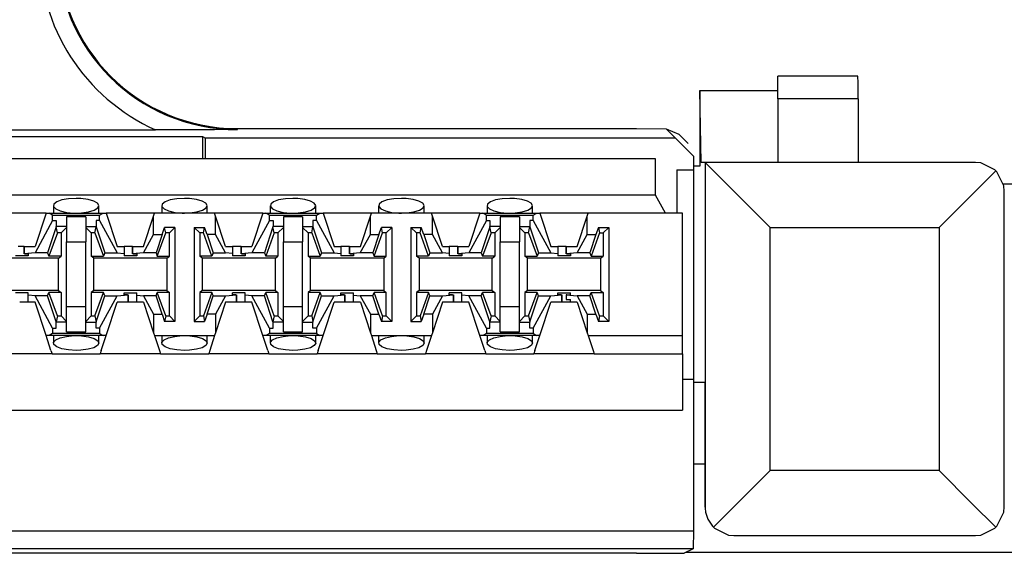
# Paper-space layout 'Layout1' of a CAD drawing. Extents: x 0 to 11, y 0 to 8.5.
# Drawn here: x 3.1 to 3.4, y 6.4 to 6.6 of the extents above; entities that cross this region are included whole.
import ezdxf

# ---------------------------------------------------------------- set-up
doc = ezdxf.new("R2010")
doc.units = 0
doc.header["$MEASUREMENT"] = 0
doc.layers.add('1', color=7, linetype='Continuous')

psp = doc.layouts.get("Layout1")

# ---------------------------------------------------------------- linework, layer by layer
at = {"layer": '1', "color": 4, "linetype": 'Continuous'}
for p, q in [((3.345993, 6.553291), (3.345993, 6.55558)), ((3.373688, 6.55558), (3.345993, 6.55558)), ((3.345993, 6.547767), (3.345993, 6.553291)), ((3.373784, 6.553291), (3.373688, 6.55558)), ((3.373824, 6.547767), (3.373784, 6.553291)), ((3.319067, 6.550642), (3.345993, 6.550642)), ((3.319535, 6.525766), (3.319067, 6.550642)), ((3.319067, 6.550642), (3.319067, 6.524471)), ((3.345993, 6.547767), (3.345993, 6.525766)), ((3.373824, 6.547767), (3.345993, 6.547767)), ((3.373824, 6.547767), (3.373824, 6.525766)), ((3.05037, 6.537016), (3.130762, 6.537016)), ((3.137088, 6.537024), (3.130762, 6.537016)), ((3.143262, 6.537044), (3.137088, 6.537024)), ((3.151179, 6.53708), (3.143262, 6.537044)), ((3.158993, 6.537122), (3.151179, 6.53708)), ((3.159143, 6.537123), (3.158993, 6.537122)), ((3.159143, 6.537452), (3.297106, 6.537452)), ((3.159143, 6.537123), (3.159143, 6.537452)), ((3.297106, 6.537452), (3.307369, 6.537425)), ((3.310615, 6.53418), (3.307369, 6.537425)), ((3.307369, 6.537425), (3.311803, 6.535582)), ((3.315037, 6.532348), (3.311803, 6.535582)), ((2.997193, 6.534712), (3.146997, 6.534712)), ((3.146997, 6.534712), (3.148062, 6.53418)), ((3.146997, 6.534712), (3.146997, 6.526972)), ((3.310615, 6.53418), (3.148062, 6.53418)), ((3.148062, 6.526972), (3.148062, 6.53418)), ((3.316868, 6.527927), (3.310615, 6.53418)), ((3.316868, 6.527927), (3.316868, 6.524489)), ((3.320839, 6.525766), (3.319535, 6.525766)), ((3.320839, 6.525766), (3.320853, 6.525752)), ((3.414339, 6.525766), (3.320839, 6.525766)), ((3.320853, 6.525752), (3.324121, 6.522484)), ((3.320853, 6.525752), (3.320853, 6.406056)), ((3.414391, 6.525766), (3.414339, 6.525766)), ((3.416198, 6.525592), (3.414391, 6.525766)), ((3.421045, 6.523184), (3.416198, 6.525592)), ((3.311118, 6.523239), (3.311118, 6.508221)), ((3.311118, 6.523239), (3.31697, 6.523239)), ((3.319067, 6.524471), (3.316868, 6.524489)), ((3.316868, 6.524489), (3.316868, 6.523239)), ((3.31697, 6.450793), (3.31697, 6.523239)), ((3.324121, 6.522484), (3.332317, 6.514288)), ((3.42141, 6.522837), (3.413164, 6.51459)), ((3.42141, 6.522837), (3.421045, 6.523184)), ((3.421757, 6.522472), (3.42141, 6.522837)), ((3.424165, 6.517625), (3.421757, 6.522472)), ((3.424339, 6.515818), (3.424165, 6.517625)), ((3.424339, 6.515766), (3.424339, 6.515818)), ((3.424339, 6.406579), (3.424339, 6.515766)), ((3.332317, 6.514288), (3.343339, 6.503266)), ((3.413164, 6.51459), (3.401839, 6.503266)), ((3.343339, 6.503266), (3.401839, 6.503266)), ((3.343339, 6.419079), (3.343339, 6.503266)), ((3.401839, 6.503266), (3.401839, 6.419079)), ((3.313033, 6.450793), (3.31697, 6.450793)), ((3.316868, 6.450793), (3.316868, 6.449543)), ((3.320839, 6.449575), (3.316868, 6.449543)), ((3.316868, 6.449543), (3.316868, 6.398286)), ((3.320839, 6.449575), (3.320839, 6.406579)), ((3.343339, 6.419079), (3.332015, 6.407755)), ((3.401839, 6.419079), (3.343339, 6.419079)), ((3.401839, 6.419079), (3.413164, 6.407755)), ((3.320839, 6.406579), (3.320853, 6.406056)), ((3.320853, 6.406056), (3.321013, 6.40472)), ((3.332015, 6.407755), (3.323768, 6.399508)), ((3.413164, 6.407755), (3.42141, 6.399508)), ((3.424165, 6.40472), (3.424339, 6.406527)), ((3.424339, 6.406527), (3.424339, 6.406579)), ((3.321013, 6.40472), (3.321838, 6.402224)), ((3.421757, 6.399874), (3.424165, 6.40472)), ((3.321838, 6.402224), (3.323421, 6.399874)), ((3.323421, 6.399874), (3.323768, 6.399508)), ((3.323768, 6.399508), (3.324133, 6.399161)), ((3.324133, 6.399161), (3.32898, 6.396754)), ((3.416198, 6.396754), (3.421045, 6.399161)), ((3.421045, 6.399161), (3.42141, 6.399508)), ((3.42141, 6.399508), (3.421757, 6.399874)), ((1.389822, 6.398286), (3.316868, 6.398286)), ((3.316868, 6.398286), (3.31676, 6.392036)), ((3.32898, 6.396754), (3.330787, 6.39658)), ((3.330787, 6.39658), (3.330839, 6.396579)), ((3.330839, 6.396579), (3.414339, 6.396579)), ((3.414339, 6.396579), (3.414391, 6.39658)), ((3.414391, 6.39658), (3.416198, 6.396754)), ((3.31676, 6.392036), (1.389931, 6.392036)), ((3.297106, 6.390454), (1.409584, 6.390454)), ((3.297106, 6.390454), (3.313639, 6.390476)), ((3.31676, 6.392036), (3.313639, 6.390476))]:
    psp.add_line(p, q, dxfattribs=at)
at = {"layer": '1', "color": 6, "linetype": 'Continuous'}
for p, q in [((3.303749, 6.526972), (1.402942, 6.526972)), ((3.303749, 6.514472), (3.303749, 6.526972)), ((3.303749, 6.514472), (1.402942, 6.514472)), ((3.096615, 6.512101), (3.095639, 6.511302)), ((3.098374, 6.512755), (3.096615, 6.512101)), ((3.100711, 6.513181), (3.098374, 6.512755)), ((3.103345, 6.513328), (3.100711, 6.513181)), ((3.10501, 6.51327), (3.103345, 6.513328)), ((3.107458, 6.512952), (3.10501, 6.51327)), ((3.109429, 6.512396), (3.107458, 6.512952)), ((3.110727, 6.511665), (3.109429, 6.512396)), ((3.111218, 6.510834), (3.110727, 6.511665)), ((3.134115, 6.512101), (3.133139, 6.511302)), ((3.135874, 6.512755), (3.134115, 6.512101)), ((3.138211, 6.513181), (3.135874, 6.512755)), ((3.140845, 6.513328), (3.138211, 6.513181)), ((3.14251, 6.51327), (3.140845, 6.513328)), ((3.144958, 6.512952), (3.14251, 6.51327)), ((3.146929, 6.512396), (3.144958, 6.512952)), ((3.148226, 6.511665), (3.146929, 6.512396)), ((3.148718, 6.510834), (3.148226, 6.511665)), ((3.171615, 6.512101), (3.17064, 6.511302)), ((3.173373, 6.512755), (3.171615, 6.512101)), ((3.175711, 6.513181), (3.173373, 6.512755)), ((3.178345, 6.513328), (3.175711, 6.513181)), ((3.18001, 6.51327), (3.178345, 6.513328)), ((3.182458, 6.512952), (3.18001, 6.51327)), ((3.184429, 6.512396), (3.182458, 6.512952)), ((3.185726, 6.511665), (3.184429, 6.512396)), ((3.186218, 6.510834), (3.185726, 6.511665)), ((3.209115, 6.512101), (3.208139, 6.511302)), ((3.210874, 6.512755), (3.209115, 6.512101)), ((3.213211, 6.513181), (3.210874, 6.512755)), ((3.215845, 6.513328), (3.213211, 6.513181)), ((3.21751, 6.51327), (3.215845, 6.513328)), ((3.219958, 6.512952), (3.21751, 6.51327)), ((3.221929, 6.512396), (3.219958, 6.512952)), ((3.223227, 6.511665), (3.221929, 6.512396)), ((3.223718, 6.510834), (3.223227, 6.511665)), ((3.246615, 6.512101), (3.245639, 6.511302)), ((3.248374, 6.512755), (3.246615, 6.512101)), ((3.250711, 6.513181), (3.248374, 6.512755)), ((3.253345, 6.513328), (3.250711, 6.513181)), ((3.25501, 6.51327), (3.253345, 6.513328)), ((3.257458, 6.512952), (3.25501, 6.51327)), ((3.259429, 6.512396), (3.257458, 6.512952)), ((3.260726, 6.511665), (3.259429, 6.512396)), ((3.261218, 6.510834), (3.260726, 6.511665)), ((3.307239, 6.508222), (3.303749, 6.514472)), ((3.092948, 6.508222), (3.076243, 6.508222)), ((3.092948, 6.508222), (3.089158, 6.496685)), ((3.092948, 6.508222), (3.094006, 6.508222)), ((3.094006, 6.508222), (3.112685, 6.508222)), ((3.095224, 6.507493), (3.094006, 6.508222)), ((3.09547, 6.510775), (3.09547, 6.508222)), ((3.095639, 6.511302), (3.095534, 6.510452)), ((3.095534, 6.510452), (3.096287, 6.509643)), ((3.096287, 6.509643), (3.097811, 6.508959)), ((3.097811, 6.508959), (3.099955, 6.508471)), ((3.099955, 6.508471), (3.102501, 6.508237)), ((3.102501, 6.508237), (3.103345, 6.508222)), ((3.103345, 6.508222), (3.105168, 6.508292)), ((3.105168, 6.508292), (3.107638, 6.508635)), ((3.107638, 6.508635), (3.109605, 6.509226)), ((3.109605, 6.509226), (3.110839, 6.50999)), ((3.110839, 6.50999), (3.111218, 6.510834)), ((3.11122, 6.508222), (3.11122, 6.510776)), ((3.111466, 6.507493), (3.112685, 6.508222)), ((3.112685, 6.508222), (3.113743, 6.508222)), ((3.130448, 6.508222), (3.113743, 6.508222)), ((3.113743, 6.508222), (3.117533, 6.496685)), ((3.130116, 6.507214), (3.130448, 6.508222)), ((3.151243, 6.508222), (3.130448, 6.508222)), ((3.13297, 6.510775), (3.13297, 6.508222)), ((3.133139, 6.511302), (3.133034, 6.510452)), ((3.133034, 6.510452), (3.133787, 6.509643)), ((3.133787, 6.509643), (3.135311, 6.508959)), ((3.135311, 6.508959), (3.137455, 6.508471)), ((3.137455, 6.508471), (3.140001, 6.508237)), ((3.140001, 6.508237), (3.140845, 6.508222)), ((3.140845, 6.508222), (3.142668, 6.508292)), ((3.142668, 6.508292), (3.145138, 6.508635)), ((3.145138, 6.508635), (3.147105, 6.509226)), ((3.147105, 6.509226), (3.148339, 6.50999)), ((3.148339, 6.50999), (3.148718, 6.510834)), ((3.14872, 6.508222), (3.14872, 6.510776)), ((3.167948, 6.508222), (3.151243, 6.508222)), ((3.151574, 6.507214), (3.151243, 6.508222)), ((3.167948, 6.508222), (3.164158, 6.496685)), ((3.167948, 6.508222), (3.169006, 6.508222)), ((3.169006, 6.508222), (3.187685, 6.508222)), ((3.170224, 6.507493), (3.169006, 6.508222)), ((3.17047, 6.510775), (3.17047, 6.508222)), ((3.17064, 6.511302), (3.170534, 6.510452)), ((3.170534, 6.510452), (3.171287, 6.509643)), ((3.171287, 6.509643), (3.172811, 6.508959)), ((3.172811, 6.508959), (3.174955, 6.508471)), ((3.174955, 6.508471), (3.177501, 6.508237)), ((3.177501, 6.508237), (3.178345, 6.508222)), ((3.178345, 6.508222), (3.180168, 6.508292)), ((3.180168, 6.508292), (3.182638, 6.508635)), ((3.182638, 6.508635), (3.184604, 6.509226)), ((3.184604, 6.509226), (3.185839, 6.50999)), ((3.185839, 6.50999), (3.186218, 6.510834)), ((3.18622, 6.508222), (3.18622, 6.510776)), ((3.186466, 6.507493), (3.187685, 6.508222)), ((3.187685, 6.508222), (3.188743, 6.508222)), ((3.205448, 6.508222), (3.188743, 6.508222)), ((3.188743, 6.508222), (3.192533, 6.496685)), ((3.205117, 6.507214), (3.205448, 6.508222)), ((3.226243, 6.508222), (3.205448, 6.508222)), ((3.20797, 6.510775), (3.20797, 6.508222)), ((3.208139, 6.511302), (3.208034, 6.510452)), ((3.208034, 6.510452), (3.208787, 6.509643)), ((3.208787, 6.509643), (3.210311, 6.508959)), ((3.210311, 6.508959), (3.212455, 6.508471)), ((3.212455, 6.508471), (3.215001, 6.508237)), ((3.215001, 6.508237), (3.215845, 6.508222)), ((3.215845, 6.508222), (3.217668, 6.508292)), ((3.217668, 6.508292), (3.220138, 6.508635)), ((3.220138, 6.508635), (3.222105, 6.509226)), ((3.222105, 6.509226), (3.223339, 6.50999)), ((3.223339, 6.50999), (3.223718, 6.510834)), ((3.22372, 6.508222), (3.22372, 6.510776)), ((3.242948, 6.508222), (3.226243, 6.508222)), ((3.226574, 6.507214), (3.226243, 6.508222)), ((3.242948, 6.508222), (3.239158, 6.496685)), ((3.242948, 6.508222), (3.244006, 6.508222)), ((3.244006, 6.508222), (3.262685, 6.508222)), ((3.245224, 6.507493), (3.244006, 6.508222)), ((3.24547, 6.510775), (3.24547, 6.508222)), ((3.245639, 6.511302), (3.245534, 6.510452)), ((3.245534, 6.510452), (3.246287, 6.509643)), ((3.246287, 6.509643), (3.247811, 6.508959)), ((3.247811, 6.508959), (3.249955, 6.508471)), ((3.249955, 6.508471), (3.252501, 6.508237)), ((3.252501, 6.508237), (3.253345, 6.508222)), ((3.253345, 6.508222), (3.255168, 6.508292)), ((3.255168, 6.508292), (3.257638, 6.508635)), ((3.257638, 6.508635), (3.259604, 6.509226)), ((3.259604, 6.509226), (3.260839, 6.50999)), ((3.260839, 6.50999), (3.261218, 6.510834)), ((3.26122, 6.508222), (3.26122, 6.510776)), ((3.261467, 6.507493), (3.262685, 6.508222)), ((3.262685, 6.508222), (3.263743, 6.508222)), ((3.280448, 6.508222), (3.263743, 6.508222)), ((3.263743, 6.508222), (3.267533, 6.496685)), ((3.280117, 6.507214), (3.280448, 6.508222)), ((3.313033, 6.508222), (3.280448, 6.508222)), ((3.313033, 6.46581), (3.313033, 6.508222)), ((3.095224, 6.505608), (3.089132, 6.494435)), ((3.095224, 6.505608), (3.095224, 6.507493)), ((3.095224, 6.507493), (3.111466, 6.507493)), ((3.095224, 6.505608), (3.09647, 6.505608)), ((3.09647, 6.505608), (3.09647, 6.50356)), ((3.106658, 6.506868), (3.100033, 6.506868)), ((3.100033, 6.506868), (3.100033, 6.50321)), ((3.106658, 6.506868), (3.106658, 6.50321)), ((3.11022, 6.505608), (3.11022, 6.50356)), ((3.111466, 6.505608), (3.11022, 6.505608)), ((3.111466, 6.505608), (3.111466, 6.507493)), ((3.111466, 6.505608), (3.117559, 6.494435)), ((3.126658, 6.496685), (3.130116, 6.507214)), ((3.130116, 6.500825), (3.130116, 6.507214)), ((3.155033, 6.496685), (3.151574, 6.507214)), ((3.151574, 6.500825), (3.151574, 6.507214)), ((3.170224, 6.505608), (3.164132, 6.494435)), ((3.170224, 6.505608), (3.170224, 6.507493)), ((3.170224, 6.507493), (3.186466, 6.507493)), ((3.170224, 6.505608), (3.17147, 6.505608)), ((3.17147, 6.505608), (3.17147, 6.50356)), ((3.181658, 6.506868), (3.175033, 6.506868)), ((3.175033, 6.506868), (3.175033, 6.50321)), ((3.181658, 6.506868), (3.181658, 6.50321)), ((3.18522, 6.505608), (3.18522, 6.50356)), ((3.186466, 6.505608), (3.18522, 6.505608)), ((3.186466, 6.505608), (3.186466, 6.507493)), ((3.186466, 6.505608), (3.192559, 6.494435)), ((3.201658, 6.496685), (3.205117, 6.507214)), ((3.205117, 6.500825), (3.205117, 6.507214)), ((3.230033, 6.496685), (3.226574, 6.507214)), ((3.226574, 6.500825), (3.226574, 6.507214)), ((3.245224, 6.505608), (3.239132, 6.494435)), ((3.245224, 6.505608), (3.245224, 6.507493)), ((3.245224, 6.507493), (3.261467, 6.507493)), ((3.245224, 6.505608), (3.24647, 6.505608)), ((3.24647, 6.505608), (3.24647, 6.50356)), ((3.256658, 6.506868), (3.250033, 6.506868)), ((3.250033, 6.506868), (3.250033, 6.50321)), ((3.256658, 6.506868), (3.256658, 6.50321)), ((3.26022, 6.505608), (3.26022, 6.50356)), ((3.261467, 6.505608), (3.26022, 6.505608)), ((3.261467, 6.505608), (3.261467, 6.507493)), ((3.261467, 6.505608), (3.267559, 6.494435)), ((3.276658, 6.496685), (3.280117, 6.507214)), ((3.280117, 6.500825), (3.280117, 6.507214)), ((3.096428, 6.503432), (3.093473, 6.494435)), ((3.096848, 6.501365), (3.093925, 6.49328)), ((3.096428, 6.503432), (3.09647, 6.50356)), ((3.096848, 6.501365), (3.096428, 6.503432)), ((3.100033, 6.50356), (3.09647, 6.50356)), ((3.098119, 6.501365), (3.096848, 6.501365)), ((3.100033, 6.50328), (3.098119, 6.501365)), ((3.098119, 6.501365), (3.098119, 6.49328)), ((3.100033, 6.50321), (3.100033, 6.498222)), ((3.106658, 6.50356), (3.11022, 6.50356)), ((3.106658, 6.50328), (3.108572, 6.501365)), ((3.106658, 6.50321), (3.106658, 6.498222)), ((3.109842, 6.501365), (3.108572, 6.501365)), ((3.108572, 6.501365), (3.108572, 6.49328)), ((3.109842, 6.501365), (3.110262, 6.503432)), ((3.109842, 6.501365), (3.112766, 6.49328)), ((3.110262, 6.503432), (3.11022, 6.50356)), ((3.110262, 6.503432), (3.113218, 6.494435)), ((3.131425, 6.49328), (3.134348, 6.501365)), ((3.133072, 6.500825), (3.13396, 6.50328)), ((3.134348, 6.501365), (3.13396, 6.50328)), ((3.137533, 6.50328), (3.13396, 6.50328)), ((3.135619, 6.501365), (3.134348, 6.501365)), ((3.137533, 6.50328), (3.135619, 6.501365)), ((3.135619, 6.49328), (3.135619, 6.501365)), ((3.137533, 6.50328), (3.137533, 6.470753)), ((3.146072, 6.501365), (3.144158, 6.50328)), ((3.144158, 6.50328), (3.147731, 6.50328)), ((3.144158, 6.50328), (3.144158, 6.470753)), ((3.147342, 6.501365), (3.146072, 6.501365)), ((3.146072, 6.501365), (3.146072, 6.49328)), ((3.147342, 6.501365), (3.147731, 6.50328)), ((3.150266, 6.49328), (3.147342, 6.501365)), ((3.148618, 6.500825), (3.147731, 6.50328)), ((3.171428, 6.503432), (3.168473, 6.494435)), ((3.171848, 6.501365), (3.168925, 6.49328)), ((3.171428, 6.503432), (3.17147, 6.50356)), ((3.171848, 6.501365), (3.171428, 6.503432)), ((3.175033, 6.50356), (3.17147, 6.50356)), ((3.173119, 6.501365), (3.171848, 6.501365)), ((3.175033, 6.50328), (3.173119, 6.501365)), ((3.173119, 6.501365), (3.173119, 6.49328)), ((3.175033, 6.50321), (3.175033, 6.498222)), ((3.181658, 6.50356), (3.18522, 6.50356)), ((3.181658, 6.50328), (3.183572, 6.501365)), ((3.181658, 6.50321), (3.181658, 6.498222)), ((3.184842, 6.501365), (3.183572, 6.501365)), ((3.183572, 6.501365), (3.183572, 6.49328)), ((3.184842, 6.501365), (3.185262, 6.503432)), ((3.184842, 6.501365), (3.187766, 6.49328)), ((3.185262, 6.503432), (3.18522, 6.50356)), ((3.185262, 6.503432), (3.188218, 6.494435)), ((3.206425, 6.49328), (3.209348, 6.501365)), ((3.208072, 6.500825), (3.208959, 6.50328)), ((3.209348, 6.501365), (3.208959, 6.50328)), ((3.212533, 6.50328), (3.208959, 6.50328)), ((3.210619, 6.501365), (3.209348, 6.501365)), ((3.212533, 6.50328), (3.210619, 6.501365)), ((3.210619, 6.49328), (3.210619, 6.501365)), ((3.212533, 6.50328), (3.212533, 6.470753)), ((3.219158, 6.50328), (3.219158, 6.470753)), ((3.221072, 6.501365), (3.219158, 6.50328)), ((3.219158, 6.50328), (3.222731, 6.50328)), ((3.222342, 6.501365), (3.221072, 6.501365)), ((3.221072, 6.501365), (3.221072, 6.49328)), ((3.222342, 6.501365), (3.222731, 6.50328)), ((3.225266, 6.49328), (3.222342, 6.501365)), ((3.223619, 6.500825), (3.222731, 6.50328)), ((3.246428, 6.503432), (3.243473, 6.494435)), ((3.246848, 6.501365), (3.243925, 6.49328)), ((3.246428, 6.503432), (3.24647, 6.50356)), ((3.246848, 6.501365), (3.246428, 6.503432)), ((3.250033, 6.50356), (3.24647, 6.50356)), ((3.248119, 6.501365), (3.246848, 6.501365)), ((3.250033, 6.50328), (3.248119, 6.501365)), ((3.248119, 6.501365), (3.248119, 6.49328)), ((3.250033, 6.50321), (3.250033, 6.498222)), ((3.256658, 6.50356), (3.26022, 6.50356)), ((3.256658, 6.50328), (3.258572, 6.501365)), ((3.256658, 6.50321), (3.256658, 6.498222)), ((3.259842, 6.501365), (3.258572, 6.501365)), ((3.258572, 6.501365), (3.258572, 6.49328)), ((3.259842, 6.501365), (3.260262, 6.503432)), ((3.259842, 6.501365), (3.262766, 6.49328)), ((3.260262, 6.503432), (3.26022, 6.50356)), ((3.260262, 6.503432), (3.263218, 6.494435)), ((3.284348, 6.501365), (3.281425, 6.49328)), ((3.283959, 6.50328), (3.283072, 6.500825)), ((3.283959, 6.50328), (3.287533, 6.50328)), ((3.283959, 6.50328), (3.284348, 6.501365)), ((3.284348, 6.501365), (3.285619, 6.501365)), ((3.285619, 6.501365), (3.287533, 6.50328)), ((3.285619, 6.501365), (3.285619, 6.49328)), ((3.287533, 6.50328), (3.287533, 6.470753)), ((3.100033, 6.498222), (3.106658, 6.498222)), ((3.100033, 6.47581), (3.100033, 6.498222)), ((3.106658, 6.47581), (3.106658, 6.498222)), ((3.126632, 6.494435), (3.130116, 6.500825)), ((3.130116, 6.500825), (3.133072, 6.500825)), ((3.133072, 6.500825), (3.130973, 6.494435)), ((3.151574, 6.500825), (3.148618, 6.500825)), ((3.148618, 6.500825), (3.150718, 6.494435)), ((3.155059, 6.494435), (3.151574, 6.500825)), ((3.175033, 6.498222), (3.181658, 6.498222)), ((3.175033, 6.47581), (3.175033, 6.498222)), ((3.181658, 6.47581), (3.181658, 6.498222)), ((3.201632, 6.494435), (3.205117, 6.500825)), ((3.205117, 6.500825), (3.208072, 6.500825)), ((3.208072, 6.500825), (3.205973, 6.494435)), ((3.223619, 6.500825), (3.225718, 6.494435)), ((3.226574, 6.500825), (3.223619, 6.500825)), ((3.230059, 6.494435), (3.226574, 6.500825)), ((3.250033, 6.498222), (3.256658, 6.498222)), ((3.250033, 6.47581), (3.250033, 6.498222)), ((3.256658, 6.47581), (3.256658, 6.498222)), ((3.276632, 6.494435), (3.280117, 6.500825)), ((3.280117, 6.500825), (3.283072, 6.500825)), ((3.283072, 6.500825), (3.280973, 6.494435)), ((3.085368, 6.496685), (3.083351, 6.496685)), ((3.085368, 6.496685), (3.085368, 6.494131)), ((3.085368, 6.496685), (3.085368, 6.496685)), ((3.085368, 6.496685), (3.085368, 6.496685)), ((3.085368, 6.496685), (3.089158, 6.496685)), ((3.085368, 6.494132), (3.085368, 6.496685)), ((3.089132, 6.494435), (3.085368, 6.494132)), ((3.093473, 6.494435), (3.089132, 6.494435)), ((3.093473, 6.494435), (3.093925, 6.49328)), ((3.113218, 6.494435), (3.112766, 6.49328)), ((3.113218, 6.494435), (3.117559, 6.494435)), ((3.117533, 6.496685), (3.119908, 6.496685)), ((3.117559, 6.494435), (3.119908, 6.494246)), ((3.120851, 6.496685), (3.119908, 6.496685)), ((3.119908, 6.496685), (3.119908, 6.494246)), ((3.122868, 6.496685), (3.120851, 6.496685)), ((3.122868, 6.496685), (3.122868, 6.494131)), ((3.122868, 6.496685), (3.122868, 6.496685)), ((3.122868, 6.496685), (3.126658, 6.496685)), ((3.122868, 6.494132), (3.122868, 6.496685)), ((3.126632, 6.494435), (3.122868, 6.494132)), ((3.130973, 6.494435), (3.126632, 6.494435)), ((3.130973, 6.494435), (3.131425, 6.49328)), ((3.150718, 6.494435), (3.150266, 6.49328)), ((3.150718, 6.494435), (3.155059, 6.494435)), ((3.155033, 6.496685), (3.157408, 6.496685)), ((3.157408, 6.494246), (3.155059, 6.494435)), ((3.158351, 6.496685), (3.157408, 6.496685)), ((3.157408, 6.496685), (3.157408, 6.494246)), ((3.160368, 6.496685), (3.158351, 6.496685)), ((3.160368, 6.496685), (3.160368, 6.494131)), ((3.160368, 6.496685), (3.160368, 6.496685)), ((3.160368, 6.496685), (3.164158, 6.496685)), ((3.160368, 6.494132), (3.160368, 6.496685)), ((3.164132, 6.494435), (3.160368, 6.494132)), ((3.168473, 6.494435), (3.164132, 6.494435)), ((3.168473, 6.494435), (3.168925, 6.49328)), ((3.188218, 6.494435), (3.187766, 6.49328)), ((3.188218, 6.494435), (3.192559, 6.494435)), ((3.192533, 6.496685), (3.194908, 6.496685)), ((3.192559, 6.494435), (3.194908, 6.494246)), ((3.195851, 6.496685), (3.194908, 6.496685)), ((3.194908, 6.496685), (3.194908, 6.494246)), ((3.197868, 6.496685), (3.195851, 6.496685)), ((3.197868, 6.496685), (3.197868, 6.494131)), ((3.197868, 6.496685), (3.197868, 6.496685)), ((3.197868, 6.496685), (3.197868, 6.496685)), ((3.197868, 6.496685), (3.201658, 6.496685)), ((3.197868, 6.494132), (3.197868, 6.496685)), ((3.201632, 6.494435), (3.197868, 6.494132)), ((3.205973, 6.494435), (3.201632, 6.494435)), ((3.205973, 6.494435), (3.206425, 6.49328)), ((3.225718, 6.494435), (3.225266, 6.49328)), ((3.225718, 6.494435), (3.230059, 6.494435)), ((3.230033, 6.496685), (3.232408, 6.496685)), ((3.232408, 6.494246), (3.230059, 6.494435)), ((3.233351, 6.496685), (3.232408, 6.496685)), ((3.232408, 6.496685), (3.232408, 6.494246)), ((3.235368, 6.496685), (3.233351, 6.496685)), ((3.235368, 6.496685), (3.235368, 6.494131)), ((3.235368, 6.496685), (3.235368, 6.496685)), ((3.235368, 6.496685), (3.239158, 6.496685)), ((3.235368, 6.494132), (3.235368, 6.496685)), ((3.239132, 6.494435), (3.235368, 6.494132)), ((3.243473, 6.494435), (3.239132, 6.494435)), ((3.243473, 6.494435), (3.243925, 6.49328)), ((3.263218, 6.494435), (3.262766, 6.49328)), ((3.263218, 6.494435), (3.267559, 6.494435)), ((3.267533, 6.496685), (3.269908, 6.496685)), ((3.267559, 6.494435), (3.269908, 6.494246)), ((3.270851, 6.496685), (3.269908, 6.496685)), ((3.269908, 6.496685), (3.269908, 6.494246)), ((3.272868, 6.496685), (3.270851, 6.496685)), ((3.272868, 6.496685), (3.272868, 6.494131)), ((3.272868, 6.496685), (3.272868, 6.496685)), ((3.272868, 6.496685), (3.272868, 6.496685)), ((3.272868, 6.496685), (3.276658, 6.496685)), ((3.272868, 6.494132), (3.272868, 6.496685)), ((3.276632, 6.494435), (3.272868, 6.494132)), ((3.280973, 6.494435), (3.276632, 6.494435)), ((3.280973, 6.494435), (3.281425, 6.49328)), ((3.097246, 6.492626), (3.071945, 6.492626)), ((3.084595, 6.493377), (3.082408, 6.493434)), ((3.086783, 6.493434), (3.084595, 6.493377)), ((3.085618, 6.494124), (3.085368, 6.494132)), ((3.085618, 6.494124), (3.086783, 6.494124)), ((3.086783, 6.494124), (3.086783, 6.493434)), ((3.098119, 6.49328), (3.093925, 6.49328)), ((3.097246, 6.492626), (3.098119, 6.49328)), ((3.097246, 6.481406), (3.097246, 6.492626)), ((3.108572, 6.49328), (3.112766, 6.49328)), ((3.109445, 6.492626), (3.108572, 6.49328)), ((3.134746, 6.492626), (3.109445, 6.492626)), ((3.109445, 6.481406), (3.109445, 6.492626)), ((3.119908, 6.494246), (3.119908, 6.493434)), ((3.122095, 6.493377), (3.119908, 6.493434)), ((3.124283, 6.493434), (3.122095, 6.493377)), ((3.123118, 6.494124), (3.122868, 6.494132)), ((3.123118, 6.494124), (3.124283, 6.494124)), ((3.124283, 6.494124), (3.124283, 6.493434)), ((3.131425, 6.49328), (3.135619, 6.49328)), ((3.134746, 6.492626), (3.135619, 6.49328)), ((3.134746, 6.492626), (3.134746, 6.481406)), ((3.150266, 6.49328), (3.146072, 6.49328)), ((3.146945, 6.492626), (3.146072, 6.49328)), ((3.172246, 6.492626), (3.146945, 6.492626)), ((3.146945, 6.492626), (3.146945, 6.481406)), ((3.157408, 6.494246), (3.157408, 6.493434)), ((3.159595, 6.493377), (3.157408, 6.493434)), ((3.161783, 6.493434), (3.159595, 6.493377)), ((3.160618, 6.494124), (3.160368, 6.494132)), ((3.160618, 6.494124), (3.161783, 6.494124)), ((3.161783, 6.494124), (3.161783, 6.493434)), ((3.173119, 6.49328), (3.168925, 6.49328)), ((3.172246, 6.492626), (3.173119, 6.49328)), ((3.172246, 6.481406), (3.172246, 6.492626)), ((3.183572, 6.49328), (3.187766, 6.49328)), ((3.184445, 6.492626), (3.183572, 6.49328)), ((3.209746, 6.492626), (3.184445, 6.492626)), ((3.184445, 6.481406), (3.184445, 6.492626)), ((3.194908, 6.494246), (3.194908, 6.493434)), ((3.197095, 6.493377), (3.194908, 6.493434)), ((3.199283, 6.493434), (3.197095, 6.493377)), ((3.198118, 6.494124), (3.197868, 6.494132)), ((3.198118, 6.494124), (3.199283, 6.494124)), ((3.199283, 6.494124), (3.199283, 6.493434)), ((3.206425, 6.49328), (3.210619, 6.49328)), ((3.209746, 6.492626), (3.210619, 6.49328)), ((3.209746, 6.492626), (3.209746, 6.481406)), ((3.225266, 6.49328), (3.221072, 6.49328)), ((3.221945, 6.492626), (3.221072, 6.49328)), ((3.247246, 6.492626), (3.221945, 6.492626)), ((3.221945, 6.492626), (3.221945, 6.481406)), ((3.232408, 6.494246), (3.232408, 6.493434)), ((3.234595, 6.493377), (3.232408, 6.493434)), ((3.236783, 6.493434), (3.234595, 6.493377)), ((3.235618, 6.494124), (3.235368, 6.494132)), ((3.235618, 6.494124), (3.236783, 6.494124)), ((3.236783, 6.494124), (3.236783, 6.493434)), ((3.248119, 6.49328), (3.243925, 6.49328)), ((3.247246, 6.492626), (3.248119, 6.49328)), ((3.247246, 6.481406), (3.247246, 6.492626)), ((3.258572, 6.49328), (3.262766, 6.49328)), ((3.259445, 6.492626), (3.258572, 6.49328)), ((3.284746, 6.492626), (3.259445, 6.492626)), ((3.259445, 6.481406), (3.259445, 6.492626)), ((3.269908, 6.494246), (3.269908, 6.493434)), ((3.272095, 6.493377), (3.269908, 6.493434)), ((3.274283, 6.493434), (3.272095, 6.493377)), ((3.273118, 6.494124), (3.272868, 6.494132)), ((3.273118, 6.494124), (3.274283, 6.494124)), ((3.274283, 6.494124), (3.274283, 6.493434)), ((3.281425, 6.49328), (3.285619, 6.49328)), ((3.284746, 6.492626), (3.285619, 6.49328)), ((3.284746, 6.492626), (3.284746, 6.481406)), ((3.097246, 6.481406), (3.071945, 6.481406)), ((3.093473, 6.479597), (3.093925, 6.480752)), ((3.098119, 6.480752), (3.093925, 6.480752)), ((3.096848, 6.472667), (3.093925, 6.480752)), ((3.097246, 6.481406), (3.098119, 6.480752)), ((3.098119, 6.480752), (3.098119, 6.472667)), ((3.109445, 6.481406), (3.108572, 6.480752)), ((3.112766, 6.480752), (3.108572, 6.480752)), ((3.108572, 6.480752), (3.108572, 6.472667)), ((3.134746, 6.481406), (3.109445, 6.481406)), ((3.109842, 6.472667), (3.112766, 6.480752)), ((3.113218, 6.479597), (3.112766, 6.480752)), ((3.130973, 6.479597), (3.131425, 6.480752)), ((3.135619, 6.480752), (3.131425, 6.480752)), ((3.134348, 6.472667), (3.131425, 6.480752)), ((3.134746, 6.481406), (3.135619, 6.480752)), ((3.135619, 6.472667), (3.135619, 6.480752)), ((3.146945, 6.481406), (3.146072, 6.480752)), ((3.150266, 6.480752), (3.146072, 6.480752)), ((3.146072, 6.480752), (3.146072, 6.472667)), ((3.172246, 6.481406), (3.146945, 6.481406)), ((3.150266, 6.480752), (3.147342, 6.472667)), ((3.150718, 6.479597), (3.150266, 6.480752)), ((3.168473, 6.479597), (3.168925, 6.480752)), ((3.173119, 6.480752), (3.168925, 6.480752)), ((3.171848, 6.472667), (3.168925, 6.480752)), ((3.172246, 6.481406), (3.173119, 6.480752)), ((3.173119, 6.480752), (3.173119, 6.472667)), ((3.184445, 6.481406), (3.183572, 6.480752)), ((3.187766, 6.480752), (3.183572, 6.480752)), ((3.183572, 6.480752), (3.183572, 6.472667)), ((3.209746, 6.481406), (3.184445, 6.481406)), ((3.184842, 6.472667), (3.187766, 6.480752)), ((3.188218, 6.479597), (3.187766, 6.480752)), ((3.205973, 6.479597), (3.206425, 6.480752)), ((3.210619, 6.480752), (3.206425, 6.480752)), ((3.209348, 6.472667), (3.206425, 6.480752)), ((3.209746, 6.481406), (3.210619, 6.480752)), ((3.210619, 6.472667), (3.210619, 6.480752)), ((3.221945, 6.481406), (3.221072, 6.480752)), ((3.225266, 6.480752), (3.221072, 6.480752)), ((3.221072, 6.480752), (3.221072, 6.472667)), ((3.247246, 6.481406), (3.221945, 6.481406)), ((3.225266, 6.480752), (3.222342, 6.472667)), ((3.225718, 6.479597), (3.225266, 6.480752)), ((3.243473, 6.479597), (3.243925, 6.480752)), ((3.248119, 6.480752), (3.243925, 6.480752)), ((3.246848, 6.472667), (3.243925, 6.480752)), ((3.247246, 6.481406), (3.248119, 6.480752)), ((3.248119, 6.480752), (3.248119, 6.472667)), ((3.259445, 6.481406), (3.258572, 6.480752)), ((3.262766, 6.480752), (3.258572, 6.480752)), ((3.258572, 6.480752), (3.258572, 6.472667)), ((3.284746, 6.481406), (3.259445, 6.481406)), ((3.259842, 6.472667), (3.262766, 6.480752)), ((3.263218, 6.479597), (3.262766, 6.480752)), ((3.280973, 6.479597), (3.281425, 6.480752)), ((3.281425, 6.480752), (3.285619, 6.480752)), ((3.284348, 6.472667), (3.281425, 6.480752)), ((3.284746, 6.481406), (3.285619, 6.480752)), ((3.285619, 6.480752), (3.285619, 6.472667)), ((3.084595, 6.480655), (3.082408, 6.480598)), ((3.085839, 6.477347), (3.083823, 6.477347)), ((3.086783, 6.480598), (3.084595, 6.480655)), ((3.086783, 6.477347), (3.085839, 6.477347)), ((3.086783, 6.479786), (3.086783, 6.480598)), ((3.089132, 6.479597), (3.086783, 6.479786)), ((3.086783, 6.477347), (3.086783, 6.479786)), ((3.089158, 6.477347), (3.086783, 6.477347)), ((3.093473, 6.479597), (3.089132, 6.479597)), ((3.095224, 6.468424), (3.089132, 6.479597)), ((3.092948, 6.46581), (3.089158, 6.477347)), ((3.096428, 6.4706), (3.093473, 6.479597)), ((3.110262, 6.4706), (3.113218, 6.479597)), ((3.111466, 6.468424), (3.117559, 6.479597)), ((3.113218, 6.479597), (3.117559, 6.479597)), ((3.113743, 6.46581), (3.117533, 6.477347)), ((3.121322, 6.477347), (3.117533, 6.477347)), ((3.117559, 6.479597), (3.121322, 6.4799)), ((3.119908, 6.480598), (3.122095, 6.480655)), ((3.119908, 6.479908), (3.119908, 6.480598)), ((3.121073, 6.479908), (3.119908, 6.479908)), ((3.121073, 6.479908), (3.121322, 6.4799)), ((3.121322, 6.4799), (3.121322, 6.477347)), ((3.121323, 6.477347), (3.121322, 6.477347)), ((3.121322, 6.477347), (3.121322, 6.477347)), ((3.121323, 6.477347), (3.121323, 6.479901)), ((3.123339, 6.477347), (3.121323, 6.477347)), ((3.122095, 6.480655), (3.124283, 6.480598)), ((3.124283, 6.477347), (3.123339, 6.477347)), ((3.124283, 6.479786), (3.124283, 6.480598)), ((3.124283, 6.479786), (3.126632, 6.479597)), ((3.124283, 6.477347), (3.124283, 6.479786)), ((3.126658, 6.477347), (3.124283, 6.477347)), ((3.130973, 6.479597), (3.126632, 6.479597)), ((3.126632, 6.479597), (3.130116, 6.473207)), ((3.126658, 6.477347), (3.130116, 6.466818)), ((3.133072, 6.473207), (3.130973, 6.479597)), ((3.148618, 6.473207), (3.150718, 6.479597)), ((3.150718, 6.479597), (3.155059, 6.479597)), ((3.155059, 6.479597), (3.151574, 6.473207)), ((3.155033, 6.477347), (3.151574, 6.466818)), ((3.158822, 6.477347), (3.155033, 6.477347)), ((3.155059, 6.479597), (3.158822, 6.4799)), ((3.159595, 6.480655), (3.157408, 6.480598)), ((3.157408, 6.479908), (3.157408, 6.480598)), ((3.158573, 6.479908), (3.157408, 6.479908)), ((3.158573, 6.479908), (3.158822, 6.4799)), ((3.158822, 6.4799), (3.158822, 6.477347)), ((3.158823, 6.477347), (3.158822, 6.477347)), ((3.158823, 6.477347), (3.158823, 6.479901)), ((3.160839, 6.477347), (3.158823, 6.477347)), ((3.161783, 6.480598), (3.159595, 6.480655)), ((3.161783, 6.477347), (3.160839, 6.477347)), ((3.161783, 6.479786), (3.161783, 6.480598)), ((3.164132, 6.479597), (3.161783, 6.479786)), ((3.161783, 6.477347), (3.161783, 6.479786)), ((3.164158, 6.477347), (3.161783, 6.477347)), ((3.168473, 6.479597), (3.164132, 6.479597)), ((3.170224, 6.468424), (3.164132, 6.479597)), ((3.167948, 6.46581), (3.164158, 6.477347)), ((3.171428, 6.4706), (3.168473, 6.479597)), ((3.185262, 6.4706), (3.188218, 6.479597)), ((3.186466, 6.468424), (3.192559, 6.479597)), ((3.188218, 6.479597), (3.192559, 6.479597)), ((3.188743, 6.46581), (3.192533, 6.477347)), ((3.196322, 6.477347), (3.192533, 6.477347)), ((3.192559, 6.479597), (3.196322, 6.4799)), ((3.194908, 6.480598), (3.197095, 6.480655)), ((3.194908, 6.479908), (3.194908, 6.480598)), ((3.196073, 6.479908), (3.194908, 6.479908)), ((3.196073, 6.479908), (3.196322, 6.4799)), ((3.196322, 6.4799), (3.196322, 6.477347)), ((3.196323, 6.477347), (3.196322, 6.477347)), ((3.196322, 6.477347), (3.196322, 6.477347)), ((3.196323, 6.477347), (3.196323, 6.479901)), ((3.198339, 6.477347), (3.196323, 6.477347)), ((3.197095, 6.480655), (3.199283, 6.480598)), ((3.199283, 6.477347), (3.198339, 6.477347)), ((3.199283, 6.479786), (3.199283, 6.480598)), ((3.199283, 6.479786), (3.201632, 6.479597)), ((3.199283, 6.477347), (3.199283, 6.479786)), ((3.201658, 6.477347), (3.199283, 6.477347)), ((3.205973, 6.479597), (3.201632, 6.479597)), ((3.201632, 6.479597), (3.205117, 6.473207)), ((3.201658, 6.477347), (3.205117, 6.466818)), ((3.208072, 6.473207), (3.205973, 6.479597)), ((3.223619, 6.473207), (3.225718, 6.479597)), ((3.225718, 6.479597), (3.230059, 6.479597)), ((3.230059, 6.479597), (3.226574, 6.473207)), ((3.230033, 6.477347), (3.226574, 6.466818)), ((3.233822, 6.477347), (3.230033, 6.477347)), ((3.230059, 6.479597), (3.233822, 6.4799)), ((3.234595, 6.480655), (3.232408, 6.480598)), ((3.232408, 6.479908), (3.232408, 6.480598)), ((3.233572, 6.479908), (3.232408, 6.479908)), ((3.233572, 6.479908), (3.233822, 6.4799)), ((3.233822, 6.4799), (3.233822, 6.477347)), ((3.233823, 6.477347), (3.233822, 6.477347)), ((3.233823, 6.477347), (3.233823, 6.479901)), ((3.235839, 6.477347), (3.233823, 6.477347)), ((3.236783, 6.480598), (3.234595, 6.480655)), ((3.236783, 6.477347), (3.235839, 6.477347)), ((3.236783, 6.479786), (3.236783, 6.480598)), ((3.239132, 6.479597), (3.236783, 6.479786)), ((3.236783, 6.477347), (3.236783, 6.479786)), ((3.239158, 6.477347), (3.236783, 6.477347)), ((3.243473, 6.479597), (3.239132, 6.479597)), ((3.245224, 6.468424), (3.239132, 6.479597)), ((3.242948, 6.46581), (3.239158, 6.477347)), ((3.246428, 6.4706), (3.243473, 6.479597)), ((3.260262, 6.4706), (3.263218, 6.479597)), ((3.261467, 6.468424), (3.267559, 6.479597)), ((3.263218, 6.479597), (3.267559, 6.479597)), ((3.263743, 6.46581), (3.267533, 6.477347)), ((3.271322, 6.477347), (3.267533, 6.477347)), ((3.267559, 6.479597), (3.271322, 6.4799)), ((3.269908, 6.480598), (3.272095, 6.480655)), ((3.269908, 6.479908), (3.269908, 6.480598)), ((3.271073, 6.479908), (3.269908, 6.479908)), ((3.271073, 6.479908), (3.271322, 6.4799)), ((3.271322, 6.477347), (3.271322, 6.479901)), ((3.271322, 6.4799), (3.271322, 6.477347)), ((3.271322, 6.477347), (3.271322, 6.477347)), ((3.273339, 6.477347), (3.271323, 6.477347)), ((3.272095, 6.480655), (3.274283, 6.480598)), ((3.273118, 6.479908), (3.272868, 6.4799)), ((3.272868, 6.479901), (3.272868, 6.478347)), ((3.272868, 6.4799), (3.276632, 6.479597)), ((3.272868, 6.4799), (3.272868, 6.478347)), ((3.272868, 6.478347), (3.272868, 6.478347)), ((3.272868, 6.478347), (3.272868, 6.478347)), ((3.272868, 6.478347), (3.274283, 6.478347)), ((3.273118, 6.479908), (3.274283, 6.479908)), ((3.274283, 6.477347), (3.273339, 6.477347)), ((3.274283, 6.479908), (3.274283, 6.480598)), ((3.274283, 6.477347), (3.274283, 6.478347)), ((3.276658, 6.477347), (3.274283, 6.477347)), ((3.280973, 6.479597), (3.276632, 6.479597)), ((3.276632, 6.479597), (3.280117, 6.473207)), ((3.276658, 6.477347), (3.280117, 6.466818)), ((3.283072, 6.473207), (3.280973, 6.479597)), ((3.100033, 6.470822), (3.100033, 6.47581)), ((3.106658, 6.47581), (3.100033, 6.47581)), ((3.106658, 6.470822), (3.106658, 6.47581)), ((3.175033, 6.470822), (3.175033, 6.47581)), ((3.181658, 6.47581), (3.175033, 6.47581)), ((3.181658, 6.470822), (3.181658, 6.47581)), ((3.250033, 6.470822), (3.250033, 6.47581)), ((3.256658, 6.47581), (3.250033, 6.47581)), ((3.256658, 6.470822), (3.256658, 6.47581)), ((3.096848, 6.472667), (3.096428, 6.4706)), ((3.096428, 6.4706), (3.09647, 6.470472)), ((3.09647, 6.468424), (3.09647, 6.470472)), ((3.100033, 6.470472), (3.09647, 6.470472)), ((3.096848, 6.472667), (3.098119, 6.472667)), ((3.100033, 6.470753), (3.098119, 6.472667)), ((3.100033, 6.467164), (3.100033, 6.470822)), ((3.106658, 6.470753), (3.108572, 6.472667)), ((3.106658, 6.467164), (3.106658, 6.470822)), ((3.106658, 6.470472), (3.11022, 6.470472)), ((3.108572, 6.472667), (3.109842, 6.472667)), ((3.109842, 6.472667), (3.110262, 6.4706)), ((3.110262, 6.4706), (3.11022, 6.470472)), ((3.11022, 6.468424), (3.11022, 6.470472)), ((3.130116, 6.473207), (3.130116, 6.466818)), ((3.130116, 6.473207), (3.133072, 6.473207)), ((3.133072, 6.473207), (3.13396, 6.470753)), ((3.134348, 6.472667), (3.13396, 6.470753)), ((3.137533, 6.470753), (3.13396, 6.470753)), ((3.134348, 6.472667), (3.135619, 6.472667)), ((3.135619, 6.472667), (3.137533, 6.470753)), ((3.146072, 6.472667), (3.144158, 6.470753)), ((3.144158, 6.470753), (3.147731, 6.470753)), ((3.146072, 6.472667), (3.147342, 6.472667)), ((3.147342, 6.472667), (3.147731, 6.470753)), ((3.148618, 6.473207), (3.147731, 6.470753)), ((3.151574, 6.473207), (3.148618, 6.473207)), ((3.151574, 6.473207), (3.151574, 6.466818)), ((3.171848, 6.472667), (3.171428, 6.4706)), ((3.171428, 6.4706), (3.17147, 6.470472)), ((3.17147, 6.468424), (3.17147, 6.470472)), ((3.175033, 6.470472), (3.17147, 6.470472)), ((3.171848, 6.472667), (3.173119, 6.472667)), ((3.175033, 6.470753), (3.173119, 6.472667)), ((3.175033, 6.467164), (3.175033, 6.470822)), ((3.181658, 6.470753), (3.183572, 6.472667)), ((3.181658, 6.467164), (3.181658, 6.470822)), ((3.181658, 6.470472), (3.18522, 6.470472)), ((3.183572, 6.472667), (3.184842, 6.472667)), ((3.184842, 6.472667), (3.185262, 6.4706)), ((3.185262, 6.4706), (3.18522, 6.470472)), ((3.18522, 6.468424), (3.18522, 6.470472)), ((3.205117, 6.473207), (3.208072, 6.473207)), ((3.205117, 6.473207), (3.205117, 6.466818)), ((3.208072, 6.473207), (3.208959, 6.470753)), ((3.209348, 6.472667), (3.208959, 6.470753)), ((3.212533, 6.470753), (3.208959, 6.470753)), ((3.209348, 6.472667), (3.210619, 6.472667)), ((3.210619, 6.472667), (3.212533, 6.470753)), ((3.221072, 6.472667), (3.219158, 6.470753)), ((3.219158, 6.470753), (3.222731, 6.470753)), ((3.221072, 6.472667), (3.222342, 6.472667)), ((3.222342, 6.472667), (3.222731, 6.470753)), ((3.223619, 6.473207), (3.222731, 6.470753)), ((3.226574, 6.473207), (3.223619, 6.473207)), ((3.226574, 6.473207), (3.226574, 6.466818)), ((3.246848, 6.472667), (3.246428, 6.4706)), ((3.246428, 6.4706), (3.24647, 6.470472)), ((3.24647, 6.468424), (3.24647, 6.470472)), ((3.250033, 6.470472), (3.24647, 6.470472)), ((3.246848, 6.472667), (3.248119, 6.472667)), ((3.250033, 6.470753), (3.248119, 6.472667)), ((3.250033, 6.467164), (3.250033, 6.470822)), ((3.256658, 6.470753), (3.258572, 6.472667)), ((3.256658, 6.467164), (3.256658, 6.470822)), ((3.256658, 6.470472), (3.26022, 6.470472)), ((3.258572, 6.472667), (3.259842, 6.472667)), ((3.259842, 6.472667), (3.260262, 6.4706)), ((3.260262, 6.4706), (3.26022, 6.470472)), ((3.26022, 6.468424), (3.26022, 6.470472)), ((3.280117, 6.473207), (3.280117, 6.466818)), ((3.280117, 6.473207), (3.283072, 6.473207)), ((3.283072, 6.473207), (3.283959, 6.470753)), ((3.284348, 6.472667), (3.283959, 6.470753)), ((3.287533, 6.470753), (3.283959, 6.470753)), ((3.284348, 6.472667), (3.285619, 6.472667)), ((3.287533, 6.470753), (3.285619, 6.472667)), ((3.095224, 6.468424), (3.09647, 6.468424)), ((3.095224, 6.468424), (3.095224, 6.466539)), ((3.100033, 6.467164), (3.106658, 6.467164)), ((3.111466, 6.468424), (3.11022, 6.468424)), ((3.111466, 6.468424), (3.111466, 6.466539)), ((3.170224, 6.468424), (3.17147, 6.468424)), ((3.170224, 6.468424), (3.170224, 6.466539)), ((3.175033, 6.467164), (3.181658, 6.467164)), ((3.186466, 6.468424), (3.18522, 6.468424)), ((3.186466, 6.468424), (3.186466, 6.466539)), ((3.245224, 6.468424), (3.24647, 6.468424)), ((3.245224, 6.468424), (3.245224, 6.466539)), ((3.250033, 6.467164), (3.256658, 6.467164)), ((3.261467, 6.468424), (3.26022, 6.468424)), ((3.261467, 6.468424), (3.261467, 6.466539)), ((3.094645, 6.460645), (3.092948, 6.46581)), ((3.094006, 6.46581), (3.092948, 6.46581)), ((3.095224, 6.466539), (3.094006, 6.46581)), ((3.112685, 6.46581), (3.094006, 6.46581)), ((3.111466, 6.466539), (3.095224, 6.466539)), ((3.09547, 6.46581), (3.09547, 6.463257)), ((3.095534, 6.46358), (3.096287, 6.464389)), ((3.096287, 6.464389), (3.097811, 6.465073)), ((3.097811, 6.465073), (3.099955, 6.465561)), ((3.099955, 6.465561), (3.102501, 6.465795)), ((3.102501, 6.465795), (3.103345, 6.46581)), ((3.103345, 6.46581), (3.105168, 6.46574)), ((3.105168, 6.46574), (3.107638, 6.465397)), ((3.107638, 6.465397), (3.109605, 6.464806)), ((3.109605, 6.464806), (3.110839, 6.464042)), ((3.110839, 6.464042), (3.111218, 6.463198)), ((3.11122, 6.463256), (3.11122, 6.46581)), ((3.111466, 6.466539), (3.112685, 6.46581)), ((3.112046, 6.460645), (3.113743, 6.46581)), ((3.113743, 6.46581), (3.112685, 6.46581)), ((3.130116, 6.466818), (3.130448, 6.46581)), ((3.130448, 6.46581), (3.132144, 6.460645)), ((3.130448, 6.46581), (3.151243, 6.46581)), ((3.13297, 6.46581), (3.13297, 6.463257)), ((3.133034, 6.46358), (3.133787, 6.464389)), ((3.133787, 6.464389), (3.135311, 6.465073)), ((3.135311, 6.465073), (3.137455, 6.465561)), ((3.137455, 6.465561), (3.140001, 6.465795)), ((3.140001, 6.465795), (3.140845, 6.46581)), ((3.140845, 6.46581), (3.142668, 6.46574)), ((3.142668, 6.46574), (3.145138, 6.465397)), ((3.145138, 6.465397), (3.147105, 6.464806)), ((3.147105, 6.464806), (3.148339, 6.464042)), ((3.148339, 6.464042), (3.148718, 6.463198)), ((3.14872, 6.463256), (3.14872, 6.46581)), ((3.151243, 6.46581), (3.149546, 6.460645)), ((3.151574, 6.466818), (3.151243, 6.46581)), ((3.169644, 6.460645), (3.167948, 6.46581)), ((3.169006, 6.46581), (3.167948, 6.46581)), ((3.170224, 6.466539), (3.169006, 6.46581)), ((3.187685, 6.46581), (3.169006, 6.46581)), ((3.186466, 6.466539), (3.170224, 6.466539)), ((3.17047, 6.46581), (3.17047, 6.463257)), ((3.170534, 6.46358), (3.171287, 6.464389)), ((3.171287, 6.464389), (3.172811, 6.465073)), ((3.172811, 6.465073), (3.174955, 6.465561)), ((3.174955, 6.465561), (3.177501, 6.465795)), ((3.177501, 6.465795), (3.178345, 6.46581)), ((3.178345, 6.46581), (3.180168, 6.46574)), ((3.180168, 6.46574), (3.182638, 6.465397)), ((3.182638, 6.465397), (3.184604, 6.464806)), ((3.184604, 6.464806), (3.185839, 6.464042)), ((3.185839, 6.464042), (3.186218, 6.463198)), ((3.18622, 6.463256), (3.18622, 6.46581)), ((3.186466, 6.466539), (3.187685, 6.46581)), ((3.187046, 6.460645), (3.188743, 6.46581)), ((3.188743, 6.46581), (3.187685, 6.46581)), ((3.205117, 6.466818), (3.205448, 6.46581)), ((3.205448, 6.46581), (3.207144, 6.460645)), ((3.205448, 6.46581), (3.226243, 6.46581)), ((3.20797, 6.46581), (3.20797, 6.463257)), ((3.208034, 6.46358), (3.208787, 6.464389)), ((3.208787, 6.464389), (3.210311, 6.465073)), ((3.210311, 6.465073), (3.212455, 6.465561)), ((3.212455, 6.465561), (3.215001, 6.465795)), ((3.215001, 6.465795), (3.215845, 6.46581)), ((3.215845, 6.46581), (3.217668, 6.46574)), ((3.217668, 6.46574), (3.220138, 6.465397)), ((3.220138, 6.465397), (3.222105, 6.464806)), ((3.222105, 6.464806), (3.223339, 6.464042)), ((3.223339, 6.464042), (3.223718, 6.463198)), ((3.22372, 6.463256), (3.22372, 6.46581)), ((3.226243, 6.46581), (3.224546, 6.460645)), ((3.226574, 6.466818), (3.226243, 6.46581)), ((3.244644, 6.460645), (3.242948, 6.46581)), ((3.244006, 6.46581), (3.242948, 6.46581)), ((3.245224, 6.466539), (3.244006, 6.46581)), ((3.262685, 6.46581), (3.244006, 6.46581)), ((3.261467, 6.466539), (3.245224, 6.466539)), ((3.24547, 6.46581), (3.24547, 6.463257)), ((3.245534, 6.46358), (3.246287, 6.464389)), ((3.246287, 6.464389), (3.247811, 6.465073)), ((3.247811, 6.465073), (3.249955, 6.465561)), ((3.249955, 6.465561), (3.252501, 6.465795)), ((3.252501, 6.465795), (3.253345, 6.46581)), ((3.253345, 6.46581), (3.255168, 6.46574)), ((3.255168, 6.46574), (3.257638, 6.465397)), ((3.257638, 6.465397), (3.259604, 6.464806)), ((3.259604, 6.464806), (3.260839, 6.464042)), ((3.260839, 6.464042), (3.261218, 6.463198)), ((3.26122, 6.463256), (3.26122, 6.46581)), ((3.261467, 6.466539), (3.262685, 6.46581)), ((3.262046, 6.460645), (3.263743, 6.46581)), ((3.263743, 6.46581), (3.262685, 6.46581)), ((3.280117, 6.466818), (3.280448, 6.46581)), ((3.280448, 6.46581), (3.282145, 6.460645)), ((3.280448, 6.46581), (3.313033, 6.46581)), ((3.313033, 6.463979), (3.313033, 6.46581)), ((3.313033, 6.45956), (3.313033, 6.463979)), ((3.094645, 6.460645), (3.095001, 6.45956)), ((3.095639, 6.46273), (3.095534, 6.46358)), ((3.096615, 6.461931), (3.095639, 6.46273)), ((3.098374, 6.461277), (3.096615, 6.461931)), ((3.100711, 6.460851), (3.098374, 6.461277)), ((3.103345, 6.460704), (3.100711, 6.460851)), ((3.10501, 6.460762), (3.103345, 6.460704)), ((3.107458, 6.46108), (3.10501, 6.460762)), ((3.109429, 6.461636), (3.107458, 6.46108)), ((3.110727, 6.462367), (3.109429, 6.461636)), ((3.111218, 6.463198), (3.110727, 6.462367)), ((3.112046, 6.460645), (3.11169, 6.45956)), ((3.132144, 6.460645), (3.132501, 6.45956)), ((3.133139, 6.46273), (3.133034, 6.46358)), ((3.134115, 6.461931), (3.133139, 6.46273)), ((3.135874, 6.461277), (3.134115, 6.461931)), ((3.138211, 6.460851), (3.135874, 6.461277)), ((3.140845, 6.460704), (3.138211, 6.460851)), ((3.14251, 6.460762), (3.140845, 6.460704)), ((3.144958, 6.46108), (3.14251, 6.460762)), ((3.146929, 6.461636), (3.144958, 6.46108)), ((3.148226, 6.462367), (3.146929, 6.461636)), ((3.148718, 6.463198), (3.148226, 6.462367)), ((3.149546, 6.460645), (3.149189, 6.45956)), ((3.169644, 6.460645), (3.170001, 6.45956)), ((3.17064, 6.46273), (3.170534, 6.46358)), ((3.171615, 6.461931), (3.17064, 6.46273)), ((3.173373, 6.461277), (3.171615, 6.461931)), ((3.175711, 6.460851), (3.173373, 6.461277)), ((3.178345, 6.460704), (3.175711, 6.460851)), ((3.18001, 6.460762), (3.178345, 6.460704)), ((3.182458, 6.46108), (3.18001, 6.460762)), ((3.184429, 6.461636), (3.182458, 6.46108)), ((3.185726, 6.462367), (3.184429, 6.461636)), ((3.186218, 6.463198), (3.185726, 6.462367)), ((3.187046, 6.460645), (3.18669, 6.45956)), ((3.207144, 6.460645), (3.207501, 6.45956)), ((3.208139, 6.46273), (3.208034, 6.46358)), ((3.209115, 6.461931), (3.208139, 6.46273)), ((3.210874, 6.461277), (3.209115, 6.461931)), ((3.213211, 6.460851), (3.210874, 6.461277)), ((3.215845, 6.460704), (3.213211, 6.460851)), ((3.21751, 6.460762), (3.215845, 6.460704)), ((3.219958, 6.46108), (3.21751, 6.460762)), ((3.221929, 6.461636), (3.219958, 6.46108)), ((3.223227, 6.462367), (3.221929, 6.461636)), ((3.223718, 6.463198), (3.223227, 6.462367)), ((3.224546, 6.460645), (3.22419, 6.45956)), ((3.244644, 6.460645), (3.245001, 6.45956)), ((3.245639, 6.46273), (3.245534, 6.46358)), ((3.246615, 6.461931), (3.245639, 6.46273)), ((3.248374, 6.461277), (3.246615, 6.461931)), ((3.250711, 6.460851), (3.248374, 6.461277)), ((3.253345, 6.460704), (3.250711, 6.460851)), ((3.25501, 6.460762), (3.253345, 6.460704)), ((3.257458, 6.46108), (3.25501, 6.460762)), ((3.259429, 6.461636), (3.257458, 6.46108)), ((3.260726, 6.462367), (3.259429, 6.461636)), ((3.261218, 6.463198), (3.260726, 6.462367)), ((3.262046, 6.460645), (3.26169, 6.45956)), ((3.282145, 6.460645), (3.282501, 6.45956)), ((3.095001, 6.45956), (3.07419, 6.45956)), ((3.095001, 6.45956), (3.11169, 6.45956)), ((3.132501, 6.45956), (3.11169, 6.45956)), ((3.132501, 6.45956), (3.149189, 6.45956)), ((3.170001, 6.45956), (3.149189, 6.45956)), ((3.170001, 6.45956), (3.18669, 6.45956)), ((3.207501, 6.45956), (3.18669, 6.45956)), ((3.207501, 6.45956), (3.22419, 6.45956)), ((3.245001, 6.45956), (3.22419, 6.45956)), ((3.245001, 6.45956), (3.26169, 6.45956)), ((3.282501, 6.45956), (3.26169, 6.45956)), ((3.282501, 6.45956), (3.313033, 6.45956)), ((3.313033, 6.45956), (3.313033, 6.439972)), ((1.393658, 6.439972), (3.313033, 6.439972))]:
    psp.add_line(p, q, dxfattribs=at)
at = {"layer": '1', "color": 171, "linetype": 'Continuous'}
for p, q in [((3.448585, 6.518266), (3.423855, 6.518266)), ((3.316916, 6.421391), (3.320853, 6.421391)), ((3.55818, 6.390766), (3.31426, 6.390766))]:
    psp.add_line(p, q, dxfattribs=at)
at = {"layer": '1', "color": 4, "linetype": 'Continuous'}
for radius, start, end in [(0.068642, 114.422254, 245.577746), (0.062393, 90, 270), (0.062064, 90, 270)]:
    psp.add_arc((3.159143, 6.599516), radius, start, end, dxfattribs=at)

doc.saveas('drawing.dxf')
